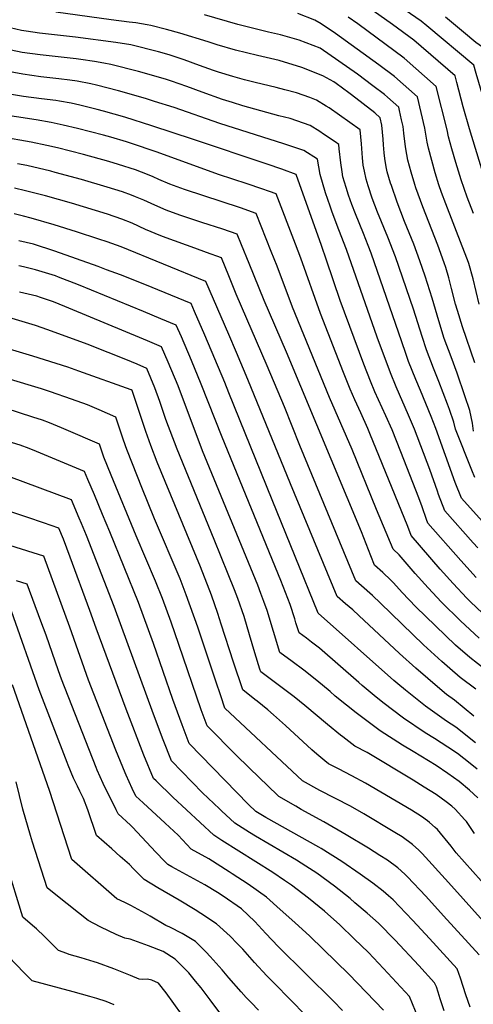
# Model space of a CAD drawing. Units: inches. Extents: x 2583075 to 2588528, y 1539767 to 1545251.
# Drawn here: x 2586318 to 2586680, y 1540942 to 1541728 of the extents above; entities that cross this region are included whole.
import ezdxf

# ---------------------------------------------------------------- set-up
doc = ezdxf.new("R2010")
doc.units = ezdxf.units.IN
doc.header["$MEASUREMENT"] = 0
doc.layers.add('tile_2467_35_contour_10ft', color=101, linetype='Continuous')

msp = doc.modelspace()

# ---------------------------------------------------------------- linework, layer by layer
at = {"layer": 'tile_2467_35_contour_10ft'}
for points, elevation in [([(2586694.9, 1541642.75), (2586682.34, 1541684.98), (2586680.35, 1541691.53), (2586642.95, 1541723.13), (2586638.3, 1541726.69), (2586603.46, 1541750.86), (2586593.09, 1541758.02), (2586576.98, 1541768.65), (2586557.1, 1541781.33), (2586553.82, 1541782.02), (2586547.37, 1541783.37), (2586512.66, 1541790.41), (2586494.93, 1541794.47), (2586467.31, 1541801.08), (2586461.34, 1541802.7), (2586448.42, 1541805.96), (2586434.62, 1541808.39), (2586422.59, 1541810.14), (2586407.2, 1541812.87), (2586394.2, 1541816.04), (2586388.96, 1541817.6), (2586379.44, 1541820.64), (2586352.87, 1541830.03), (2586315.57, 1541841.97)], 8190), ([(2586680.25, 1541399.46), (2586679.27, 1541405.76), (2586677.15, 1541415.86), (2586673.37, 1541427.79), (2586667.09, 1541445.68), (2586662.21, 1541458.76), (2586656.85, 1541473.36), (2586652.36, 1541487.52), (2586647.21, 1541505.61), (2586641.65, 1541523.25), (2586637.42, 1541535.51), (2586632.39, 1541548.63), (2586625.16, 1541566.71), (2586619.24, 1541582.16), (2586614.58, 1541595.52), (2586613.92, 1541597.5), (2586611.34, 1541606.53), (2586610.53, 1541610.35), (2586609.33, 1541617.02), (2586608.86, 1541621.54), (2586608.25, 1541628.05), (2586607.95, 1541632.68), (2586606.83, 1541643.83), (2586605.54, 1541649.66), (2586601.26, 1541653.53), (2586582.71, 1541667.85), (2586580.5, 1541669.51), (2586570.36, 1541677.11), (2586568.64, 1541678.23), (2586559.74, 1541683.12), (2586542.98, 1541689.76), (2586524.84, 1541695.27), (2586507.66, 1541699.25), (2586489.97, 1541703.67), (2586475.55, 1541707.98), (2586468.34, 1541710.14), (2586445.68, 1541717.11), (2586434.91, 1541720.13), (2586422.45, 1541723.31), (2586419.48, 1541723.86), (2586410.44, 1541725.33), (2586405.05, 1541726.03), (2586390.64, 1541727.73), (2586346.63, 1541733.86)], 8140), ([(2586681.23, 1541454.12), (2586671.39, 1541482.66), (2586667.35, 1541495.77), (2586665.86, 1541500.94), (2586662.67, 1541513.39), (2586660.48, 1541521.74), (2586657.94, 1541530.24), (2586656.82, 1541533.86), (2586651.61, 1541547.87), (2586639.79, 1541578.41), (2586634.15, 1541593.81), (2586633.32, 1541596.39), (2586630.42, 1541606.09), (2586627.71, 1541615.89), (2586626.93, 1541620.24), (2586625.83, 1541626.46), (2586624.53, 1541637.36), (2586623.96, 1541642.59), (2586622.78, 1541647.89), (2586621.07, 1541655.53), (2586620.5, 1541658.01), (2586611.38, 1541666.21), (2586609.15, 1541668.18), (2586599.82, 1541675.22), (2586587.48, 1541684.49), (2586557.6, 1541705.09), (2586540.85, 1541711.62), (2586525.92, 1541715.86), (2586516.55, 1541718.05), (2586491.85, 1541724.21), (2586465.22, 1541731.73)], 8150), ([(2586684.75, 1541500.88), (2586679.92, 1541521.07), (2586676.49, 1541533.18), (2586675.32, 1541536.32), (2586671.24, 1541547.19), (2586658.02, 1541580.85), (2586654.6, 1541590.08), (2586652.57, 1541596.04), (2586649.56, 1541605.68), (2586646.8, 1541615.46), (2586644.11, 1541625.28), (2586643.25, 1541630.13), (2586641.27, 1541641.34), (2586635.47, 1541666.36), (2586616.96, 1541682.69), (2586604.6, 1541691.87), (2586570.06, 1541717), (2586558.43, 1541724.7), (2586553.37, 1541727.64), (2586539.83, 1541732.81)], 8160), ([(2586680.29, 1541573.17), (2586675.04, 1541586.35), (2586670.33, 1541600.18), (2586666.1, 1541613.91), (2586662.99, 1541624.72), (2586660.24, 1541634.5), (2586659.06, 1541640.05), (2586650.43, 1541674.71), (2586624.73, 1541697.11), (2586587.83, 1541724.66), (2586580.18, 1541730.02)], 8170), ([(2586690.66, 1541596.47), (2586676.91, 1541640.69), (2586671.92, 1541658.27), (2586666.89, 1541677.67), (2586665.4, 1541683.06), (2586632.5, 1541711.55), (2586615.6, 1541724.18), (2586600.08, 1541734.95)], 8180), ([(2586711.03, 1541649.71), (2586695.27, 1541700.45), (2586690.79, 1541703.53), (2586682.09, 1541709.79), (2586672.21, 1541717.86), (2586667.36, 1541721.97), (2586657.86, 1541729.92)], 8200), ([(2586681.2, 1541362.5), (2586678.86, 1541368.25), (2586665.89, 1541401.02), (2586664.5, 1541406.7), (2586661.01, 1541416.83), (2586659.46, 1541420.95), (2586652.47, 1541439.08), (2586648.15, 1541449.78), (2586642.6, 1541464.26), (2586639.11, 1541475.12), (2586632.28, 1541496.84), (2586617.89, 1541538.54), (2586611.68, 1541554.22), (2586603.49, 1541574.4), (2586599.34, 1541585.46), (2586596, 1541595.39), (2586594.37, 1541600.61), (2586593.01, 1541606.99), (2586592.16, 1541611.87), (2586591.55, 1541617.73), (2586590.73, 1541628.91), (2586589.74, 1541639.99), (2586564.88, 1541657.52), (2586562.52, 1541658.99), (2586554.85, 1541663.76), (2586549.38, 1541665.71), (2586538.9, 1541669.47), (2586529.54, 1541672.04), (2586522.61, 1541673.82), (2586505.69, 1541677.83), (2586497.3, 1541679.98), (2586488.02, 1541682.47), (2586476.46, 1541686.06), (2586472.47, 1541687.32), (2586461.27, 1541691.35), (2586449.09, 1541695.81), (2586436.95, 1541699.81), (2586428.66, 1541702.18), (2586406.52, 1541707.82), (2586394.4, 1541709.74), (2586362.35, 1541714.1), (2586333.53, 1541717.29), (2586322.73, 1541718.82), (2586319.11, 1541719.39), (2586305.66, 1541722.57)], 8130), ([(2586708.31, 1541304), (2586670.64, 1541345.87), (2586665.6, 1541358.52), (2586650, 1541401.64), (2586646.4, 1541411.13), (2586637.75, 1541432.03), (2586634.02, 1541440.75), (2586628.35, 1541455.15), (2586626.17, 1541461.49), (2586623.02, 1541470.78), (2586598.46, 1541541.55), (2586596.05, 1541547.67), (2586592.28, 1541557.19), (2586585.86, 1541572.87), (2586583.04, 1541580.31), (2586580.35, 1541587.94), (2586578.49, 1541593.89), (2586575.92, 1541602.45), (2586575.21, 1541606.52), (2586574.15, 1541613.67), (2586572.99, 1541624.84), (2586572.68, 1541628.27), (2586569.63, 1541630.38), (2586560.3, 1541636.64), (2586557.37, 1541638.58), (2586549.74, 1541643.57), (2586533.71, 1541648.95), (2586524.66, 1541651.3), (2586496, 1541659.09), (2586487.71, 1541661.71), (2586479.7, 1541664.25), (2586463.41, 1541670.03), (2586451.21, 1541674.64), (2586439.04, 1541678.96), (2586434.24, 1541680.43), (2586412.65, 1541686.61), (2586390.51, 1541692.26), (2586384.76, 1541693.31), (2586377.33, 1541694.6), (2586366.46, 1541696.27), (2586362.9, 1541696.74), (2586334.08, 1541700), (2586319.66, 1541701.81), (2586255.17, 1541715.22)], 8120), ([(2586683.51, 1541306.23), (2586679.94, 1541310.25), (2586657.18, 1541335.99), (2586652.34, 1541348.79), (2586651.34, 1541351.52), (2586645.22, 1541368.97), (2586633.03, 1541401.1), (2586630.72, 1541406.75), (2586628.3, 1541412.36), (2586618.31, 1541434.87), (2586613.78, 1541445.96), (2586603.18, 1541474.55), (2586578.86, 1541544.59), (2586572.7, 1541560.23), (2586570.5, 1541565.71), (2586567.02, 1541575.2), (2586565.68, 1541578.99), (2586561.97, 1541589.78), (2586557.58, 1541604.28), (2586555.61, 1541616.56), (2586544.65, 1541623.46), (2586528.63, 1541628.85), (2586477.65, 1541645.02), (2586441.16, 1541657.81), (2586425.38, 1541662.7), (2586418.26, 1541664.89), (2586396.68, 1541671.09), (2586378.97, 1541675.66), (2586374.53, 1541676.73), (2586363.47, 1541678.77), (2586357.73, 1541679.54), (2586349.05, 1541680.66), (2586334.64, 1541682.36), (2586320.21, 1541684.37), (2586283.96, 1541690.98)], 8110), ([(2586682.36, 1541282.54), (2586669.95, 1541296.28), (2586643.72, 1541326.11), (2586642.66, 1541328.93), (2586639.06, 1541339.05), (2586636.52, 1541346.33), (2586622.06, 1541383.06), (2586615.16, 1541400.53), (2586610.24, 1541411.78), (2586601.47, 1541430.89), (2586597.77, 1541439.48), (2586592.62, 1541452.87), (2586573.77, 1541503.8), (2586562.83, 1541535.85), (2586558.67, 1541547.72), (2586538.65, 1541604.46), (2586527.08, 1541608.61), (2586515.35, 1541612.6), (2586456.57, 1541632.24), (2586423.28, 1541643.24), (2586401.58, 1541650.19), (2586384.72, 1541655), (2586379.61, 1541656.3), (2586365.72, 1541659.65), (2586358.71, 1541661.34), (2586349.61, 1541662.82), (2586346.61, 1541663.29), (2586335.2, 1541664.63), (2586320.77, 1541666.61), (2586284.85, 1541672.53)], 8100), ([(2586692.06, 1541249.65), (2586677.79, 1541263.26), (2586674.76, 1541266.26), (2586663.87, 1541277.76), (2586653.58, 1541289.36), (2586630.26, 1541316.24), (2586627.73, 1541323.44), (2586597.39, 1541397.66), (2586595.72, 1541401.72), (2586590.18, 1541414.23), (2586585.38, 1541424.39), (2586581.61, 1541432.95), (2586576.37, 1541446.3), (2586558.08, 1541493.33), (2586542.18, 1541537.68), (2586538.01, 1541548.85), (2586522.61, 1541588.81), (2586517.16, 1541590.75), (2586511.02, 1541592.93), (2586499.29, 1541596.92), (2586476.42, 1541604.32), (2586427.38, 1541622.1), (2586406.09, 1541629.38), (2586402.99, 1541630.34), (2586390.55, 1541634.04), (2586384.51, 1541635.7), (2586363.87, 1541641), (2586352.45, 1541643.75), (2586342.88, 1541645.96), (2586330.76, 1541647.88), (2586286.99, 1541654.7)], 8090), ([(2586684.61, 1541234.22), (2586669.69, 1541248.02), (2586654.68, 1541262.83), (2586643.83, 1541274.33), (2586633.5, 1541285.93), (2586620.81, 1541300.74), (2586616.11, 1541305.15), (2586602.74, 1541336.84), (2586583.25, 1541384.77), (2586565.22, 1541426.32), (2586535.68, 1541498.52), (2586523.24, 1541531.27), (2586518.64, 1541542.89), (2586506.58, 1541573.16), (2586493.98, 1541577.63), (2586449.44, 1541592.31), (2586437.73, 1541596.58), (2586428.74, 1541600.4), (2586424.22, 1541602.5), (2586419.76, 1541604.34), (2586410.09, 1541608.17), (2586396.57, 1541612.37), (2586388.94, 1541614.65), (2586368.63, 1541620.27), (2586347.99, 1541625.56), (2586339.25, 1541627.57), (2586326.75, 1541630.28), (2586302.72, 1541634.49)], 8080), ([(2586689.57, 1541209.24), (2586677.11, 1541218.7), (2586665.84, 1541228.72), (2586649.7, 1541243.97), (2586634.23, 1541259.33), (2586623.12, 1541270.79), (2586616.22, 1541278.52), (2586614.1, 1541280.56), (2586607.69, 1541286.63), (2586601.15, 1541292.6), (2586598.23, 1541299.92), (2586590.58, 1541319.13), (2586530.85, 1541462.41), (2586513.05, 1541503.75), (2586501.02, 1541533.36), (2586494.97, 1541548.18), (2586491.47, 1541556.67), (2586479.89, 1541560.68), (2586463.04, 1541566.01), (2586445.55, 1541571.88), (2586434.67, 1541575.9), (2586425.68, 1541579.75), (2586416.72, 1541583.8), (2586410.08, 1541586.65), (2586406.93, 1541587.98), (2586399.79, 1541590.49), (2586387.49, 1541594.32), (2586367.02, 1541600.29), (2586346.01, 1541606.02), (2586342.62, 1541606.88), (2586323.29, 1541611.46), (2586315.83, 1541612.95)], 8070), ([(2586681.98, 1541193.51), (2586669.5, 1541202.93), (2586661.29, 1541209.93), (2586654.79, 1541215.64), (2586640.36, 1541228.94), (2586605.97, 1541262.29), (2586599.48, 1541268.3), (2586597.39, 1541270.13), (2586586.18, 1541280.04), (2586541.56, 1541388.06), (2586529.08, 1541418.77), (2586515.39, 1541451.55), (2586490.65, 1541508.94), (2586484.81, 1541523.43), (2586478.97, 1541537.84), (2586466.83, 1541542.19), (2586457.5, 1541545.52), (2586434.76, 1541553.85), (2586430.43, 1541555.52), (2586418.3, 1541560.5), (2586407.46, 1541565.4), (2586399.31, 1541568.78), (2586387.92, 1541572.6), (2586359.08, 1541581.34), (2586338.36, 1541587.2), (2586322.25, 1541591.42), (2586313.47, 1541593.43)], 8060), ([(2586680.52, 1541172.09), (2586664.9, 1541184.84), (2586658.69, 1541189.32), (2586653.21, 1541193.79), (2586634.08, 1541210.22), (2586621.06, 1541222.09), (2586588.68, 1541252.38), (2586583.79, 1541256.82), (2586577.99, 1541261.73), (2586571.21, 1541267.49), (2586534.12, 1541357.39), (2586500.03, 1541440.75), (2586490.96, 1541462.22), (2586484.79, 1541476.58), (2586466.47, 1541519.01), (2586398.82, 1541546.54), (2586387.52, 1541550.49), (2586380.92, 1541552.71), (2586363.02, 1541558.55), (2586345.11, 1541564.06), (2586326.9, 1541569.43), (2586320.78, 1541571.06), (2586313.24, 1541572.95)], 8050), ([(2586681.8, 1541150.76), (2586666.19, 1541163.17), (2586658.67, 1541168.08), (2586641.73, 1541180.05), (2586633.71, 1541186.36), (2586625.74, 1541192.71), (2586619.82, 1541197.71), (2586616.6, 1541200.51), (2586556.16, 1541254.18), (2586519.42, 1541344.6), (2586484.75, 1541430.01), (2586481.46, 1541438.4), (2586465.49, 1541476.22), (2586457.31, 1541495.11), (2586454.56, 1541501.4), (2586417.59, 1541516.57), (2586398.33, 1541524.32), (2586387.13, 1541528.38), (2586380.44, 1541530.79), (2586345.69, 1541543.18), (2586328.68, 1541548.66), (2586317.07, 1541551.45)], 8040), ([(2586683.06, 1541129.58), (2586677.54, 1541134.21), (2586667.45, 1541142.13), (2586659.54, 1541147.32), (2586649.06, 1541154.17), (2586641.58, 1541158.73), (2586624.16, 1541170.44), (2586607.77, 1541182.89), (2586600.77, 1541188.58), (2586591.22, 1541196.54), (2586588.66, 1541198.78), (2586557.23, 1541226.13), (2586550.7, 1541231.11), (2586546.72, 1541234.14), (2586540.88, 1541238.54), (2586538.35, 1541246.58), (2586537.37, 1541249.57), (2586533.61, 1541261.09), (2586526.15, 1541280.3), (2586479.29, 1541394.7), (2586462.74, 1541436.98), (2586454.85, 1541455.9), (2586446.8, 1541474.8), (2586442.8, 1541484.1), (2586430.46, 1541489.25), (2586416.7, 1541494.95), (2586364.56, 1541516.16), (2586348.59, 1541522.49), (2586346.19, 1541523.36), (2586330.42, 1541528.38), (2586320.61, 1541530.68), (2586317.11, 1541531.43)], 8030), ([(2586683.69, 1541106.76), (2586676.99, 1541113), (2586668.78, 1541119.83), (2586659.79, 1541126.23), (2586650.36, 1541132.45), (2586632.02, 1541143.66), (2586623.36, 1541148.77), (2586605.61, 1541160.3), (2586597.03, 1541166.68), (2586586.51, 1541174.54), (2586578.64, 1541180.67), (2586569.74, 1541187.98), (2586565.56, 1541191.53), (2586555.07, 1541200.43), (2586544.57, 1541208.6), (2586535.43, 1541215.48), (2586525.59, 1541222.91), (2586515.3, 1541256.2), (2586512.81, 1541263.52), (2586510.34, 1541269.98), (2586507.84, 1541276.45), (2586463.8, 1541383.81), (2586444.18, 1541435.58), (2586436.27, 1541454.49), (2586431.04, 1541466.8), (2586419.64, 1541471.63), (2586416.61, 1541472.9), (2586357.06, 1541497.76), (2586353.74, 1541499.07), (2586344.57, 1541502.68), (2586333.46, 1541506.51), (2586332.12, 1541506.93), (2586331.25, 1541507.18), (2586317.49, 1541510.46)], 8020), ([(2586681.02, 1541078.26), (2586674.54, 1541087.8), (2586673.18, 1541089.34), (2586665.41, 1541097.63), (2586662.95, 1541100.06), (2586658.29, 1541103.64), (2586650.36, 1541109.37), (2586640.88, 1541115.39), (2586632.03, 1541120.82), (2586595.33, 1541142.95), (2586585.4, 1541148.02), (2586575.84, 1541155.33), (2586573.95, 1541156.78), (2586563.45, 1541165.27), (2586545.42, 1541180.53), (2586536.82, 1541187.39), (2586510.34, 1541207.32), (2586509.63, 1541209.49), (2586505.64, 1541222.52), (2586501.33, 1541236.97), (2586496.92, 1541251.44), (2586491.94, 1541265.97), (2586489.29, 1541272.72), (2586484.33, 1541285.2), (2586473.04, 1541313.07), (2586443.34, 1541385.17), (2586434.41, 1541408.83), (2586429.55, 1541423.15), (2586425.71, 1541434.18), (2586419.28, 1541449.5), (2586411.56, 1541452.83), (2586407.03, 1541454.77), (2586405.08, 1541455.58), (2586371.48, 1541468.91), (2586340.17, 1541480.33), (2586330.2, 1541483.68), (2586311.56, 1541489.31)], 8010), ([(2586706.27, 1541018.05), (2586666.2, 1541062.96), (2586662.27, 1541068.29), (2586651.34, 1541081.61), (2586649.64, 1541083.14), (2586645.04, 1541087.14), (2586643.42, 1541088.48), (2586638.51, 1541091.85), (2586630.71, 1541096.82), (2586594, 1541118.57), (2586583.03, 1541124.4), (2586572.23, 1541129.87), (2586564.24, 1541133.98), (2586561.44, 1541136.25), (2586555.1, 1541141.58), (2586550.97, 1541145.15), (2586530.04, 1541164.5), (2586520.4, 1541173), (2586515.86, 1541177.01), (2586507.32, 1541183.87), (2586505.58, 1541185.21), (2586495.97, 1541192.85), (2586488.59, 1541215.13), (2586478.61, 1541245.44), (2586475.94, 1541253.89), (2586470.92, 1541268.43), (2586462.05, 1541291.23), (2586427.4, 1541374.85), (2586422.32, 1541387.98), (2586418.34, 1541399.1), (2586411, 1541421.49), (2586407.47, 1541432.05), (2586406.68, 1541432.4), (2586364.9, 1541447.35), (2586356.16, 1541450.47), (2586328.19, 1541459.42), (2586309.55, 1541465.05)], 8000), ([(2586702.06, 1540992.51), (2586671.92, 1541026.08), (2586660.2, 1541039.09), (2586639.23, 1541062.36), (2586636.58, 1541064.88), (2586631.5, 1541069.55), (2586623.09, 1541075.64), (2586617.3, 1541079.22), (2586592.65, 1541094), (2586581.79, 1541100.03), (2586557.48, 1541112.58), (2586543.71, 1541120.36), (2586481.6, 1541178.38), (2586478.24, 1541188.2), (2586474.27, 1541199.99), (2586459.92, 1541243.12), (2586450.68, 1541268.91), (2586445.75, 1541281.49), (2586425.48, 1541329.36), (2586415.26, 1541354.62), (2586403.75, 1541383.44), (2586402.52, 1541386.9), (2586399.82, 1541394.57), (2586398.43, 1541398.71), (2586394.4, 1541410.62), (2586381.27, 1541416.46), (2586371.89, 1541420.52), (2586359.11, 1541425.02), (2586342.4, 1541430.85), (2586335.12, 1541433.16), (2586307.59, 1541441.4)], 7990), ([(2586684.57, 1540981.4), (2586656.26, 1541012.58), (2586641.97, 1541028.3), (2586627.54, 1541043.78), (2586625.39, 1541045.75), (2586619.73, 1541050.84), (2586611.35, 1541056.98), (2586605.48, 1541060.76), (2586596.21, 1541066.66), (2586578.46, 1541077.28), (2586560.65, 1541087.53), (2586542.6, 1541097.58), (2586538.13, 1541100.1), (2586524.66, 1541107.71), (2586514.97, 1541117.03), (2586509.75, 1541122.1), (2586490.87, 1541140.51), (2586467.31, 1541164.2), (2586462.58, 1541176.95), (2586444.89, 1541229.06), (2586438.57, 1541247.06), (2586431.69, 1541265.78), (2586426.06, 1541279.83), (2586410.78, 1541315.93), (2586390.78, 1541364.45), (2586384.89, 1541378.83), (2586381.32, 1541389.19), (2586354.89, 1541400.59), (2586351.12, 1541402.18), (2586341.55, 1541406.08), (2586335.79, 1541408.19), (2586328.29, 1541410.72), (2586306.96, 1541417.48)], 7980), ([(2586677.58, 1540939.56), (2586674.08, 1540949.5), (2586669.67, 1540962.73), (2586667.08, 1540970.29), (2586644.92, 1540994.56), (2586631.74, 1541008.9), (2586626.21, 1541014.75), (2586615.97, 1541025.41), (2586612.4, 1541028.54), (2586608.08, 1541032.33), (2586599.75, 1541038.56), (2586589.52, 1541045.91), (2586575.11, 1541056.05), (2586558.47, 1541066.41), (2586556.6, 1541067.45), (2586514.27, 1541091.08), (2586506.26, 1541095.97), (2586500.4, 1541101.5), (2586453.08, 1541150.23), (2586447.44, 1541164.96), (2586439.97, 1541185.29), (2586424.47, 1541229.87), (2586412.49, 1541262.62), (2586389.7, 1541319), (2586383.88, 1541332.98), (2586377.33, 1541348.52), (2586372.07, 1541360.91), (2586369.33, 1541367.31), (2586331.09, 1541383.21), (2586325.12, 1541385.5), (2586317.95, 1541388.2), (2586305.94, 1541391.99)], 7970), ([(2586656.67, 1540936.63), (2586653.56, 1540946.43), (2586651.85, 1540951.74), (2586650.52, 1540955.83), (2586649.14, 1540959.18), (2586636.53, 1540972.9), (2586617.62, 1540993.14), (2586604.22, 1541006.73), (2586595.34, 1541014.78), (2586585.5, 1541023.07), (2586581.57, 1541026.3), (2586569.04, 1541036.24), (2586555.08, 1541046.58), (2586546.32, 1541052.25), (2586538.78, 1541057.11), (2586506.12, 1541076.15), (2586501.13, 1541079.22), (2586489.45, 1541086.43), (2586478.98, 1541096.3), (2586477.28, 1541097.91), (2586463.81, 1541110.81), (2586438.85, 1541136.27), (2586432.22, 1541153), (2586424.46, 1541173.44), (2586393.15, 1541259.44), (2586371.15, 1541316.11), (2586367.06, 1541325.89), (2586365.28, 1541330.08), (2586359.07, 1541344.71), (2586309.02, 1541363.18)], 7960), ([(2586638.71, 1540924.8), (2586628.93, 1540948.08), (2586608.24, 1540970.64), (2586596.19, 1540983.26), (2586584.91, 1540994.34), (2586573.29, 1541005.37), (2586561.18, 1541016.22), (2586548.35, 1541026.79), (2586534.82, 1541037), (2586529.33, 1541040.73), (2586519.76, 1541047.18), (2586479.15, 1541072.73), (2586472.64, 1541076.9), (2586440.11, 1541107.37), (2586426.63, 1541120.28), (2586424.62, 1541122.3), (2586416.93, 1541140.95), (2586402.66, 1541177.43), (2586378.9, 1541242.33), (2586373.76, 1541256.24), (2586357.89, 1541298.97), (2586352.59, 1541313.21), (2586348.82, 1541322.11), (2586336.57, 1541326.36), (2586324.3, 1541330.55), (2586304.16, 1541337.09)], 7950), ([(2586608.25, 1540937.33), (2586580.54, 1540965.93), (2586570.55, 1540975.97), (2586549.44, 1540996.35), (2586537.5, 1541007.26), (2586525.8, 1541017.69), (2586514.76, 1541027.52), (2586500.19, 1541037.77), (2586487.27, 1541046.2), (2586484.91, 1541047.7), (2586468.8, 1541057.95), (2586454.75, 1541065.89), (2586447.84, 1541073.2), (2586444.25, 1541077.01), (2586433.9, 1541086.54), (2586416.22, 1541102.79), (2586410.47, 1541108.19), (2586407.5, 1541114.28), (2586402.7, 1541124.73), (2586401.87, 1541126.72), (2586394.51, 1541144.88), (2586372.65, 1541200.83), (2586357.7, 1541243.02), (2586336.93, 1541299.69), (2586328.4, 1541302.42), (2586309.7, 1541308.17)], 7940), ([(2586575.47, 1540937.08), (2586568.29, 1540944.45), (2586524.2, 1540988.21), (2586514.4, 1540998.5), (2586505.52, 1541008.11), (2586494.79, 1541018.08), (2586480.19, 1541028.32), (2586475.66, 1541031.24), (2586465.49, 1541037.2), (2586439.33, 1541051.77), (2586435.98, 1541053.68), (2586433.37, 1541056.34), (2586426.44, 1541063.52), (2586407.75, 1541083.47), (2586406.24, 1541085.08), (2586396.32, 1541094.07), (2586394.67, 1541097.3), (2586384.36, 1541118.34), (2586379.63, 1541128.78), (2586378.76, 1541130.9), (2586351.08, 1541201.45), (2586348.7, 1541208.04), (2586338.72, 1541236.68), (2586334.68, 1541247.7), (2586323.7, 1541277.4), (2586315.1, 1541279.9)], 7930), ([(2586550.22, 1540928.95), (2586529.85, 1540949.89), (2586525.16, 1540954.69), (2586515.09, 1540964.81), (2586505.32, 1540975.23), (2586495.82, 1540985.94), (2586491.37, 1540990.61), (2586485.92, 1540996.24), (2586474.77, 1541006.27), (2586462.41, 1541014.52), (2586457.97, 1541017.28), (2586445.17, 1541025.12), (2586428.12, 1541034.92), (2586417.22, 1541041.46), (2586408.53, 1541050.13), (2586405.32, 1541053.42), (2586397.98, 1541059.96), (2586391.18, 1541065.94), (2586378.92, 1541076.81), (2586372.03, 1541097.12), (2586368.68, 1541106.28), (2586365.77, 1541111.98), (2586363.78, 1541116.12), (2586360.77, 1541122.47), (2586356.32, 1541132.87), (2586355.5, 1541134.95), (2586333.33, 1541192.95), (2586311.26, 1541255.79)], 7920), ([(2586508.46, 1540937.32), (2586502.52, 1540943.35), (2586498.46, 1540947.51), (2586494.56, 1540951.88), (2586484.73, 1540962.96), (2586479.32, 1540969.57), (2586469.96, 1540980.09), (2586466.76, 1540983.47), (2586458.24, 1540991.97), (2586447.45, 1540998.46), (2586437.74, 1541003.47), (2586434.48, 1541004.91), (2586421.82, 1541012.18), (2586418.05, 1541014.32), (2586406.49, 1541020.86), (2586401.54, 1541023.17), (2586395.4, 1541026.06), (2586359.35, 1541057.45), (2586341.46, 1541112.56), (2586312.01, 1541196.85)], 7910), ([(2586477.48, 1540935.25), (2586469.75, 1540945.62), (2586462.52, 1540955.04), (2586458.23, 1540960.32), (2586452.82, 1540966.97), (2586443.55, 1540976.37), (2586441.99, 1540977.91), (2586432.18, 1540984.04), (2586420.67, 1540988.7), (2586405.91, 1540993.96), (2586401.77, 1540994.87), (2586394.69, 1540997.78), (2586388.56, 1541000.56), (2586382.58, 1541003.4), (2586376.83, 1541006.34), (2586372.3, 1541008.9), (2586347.85, 1541028.31), (2586339.75, 1541034.94), (2586327.96, 1541071.29), (2586326.3, 1541076.6), (2586320.15, 1541097.65), (2586314.74, 1541119.55)], 7900), ([(2586446.97, 1540934.2), (2586434.78, 1540951.1), (2586428.68, 1540958.85), (2586423.3, 1540961.14), (2586419.86, 1540962), (2586416.15, 1540961.82), (2586413.01, 1540961.99), (2586406.21, 1540964.86), (2586392.96, 1540970.25), (2586379.9, 1540974.94), (2586377.07, 1540975.88), (2586366.72, 1540979.1), (2586357.25, 1540981.83), (2586355.31, 1540982.5), (2586348.6, 1540984.93), (2586337.57, 1540996), (2586331.05, 1541002.33), (2586328.04, 1541004.76), (2586320.14, 1541011.63), (2586307.17, 1541053.99)], 7890), ([(2586393.03, 1540941.5), (2586386.8, 1540944.19), (2586379.4, 1540946.51), (2586373.59, 1540948.24), (2586360.3, 1540951.95), (2586327.55, 1540960.59), (2586323.27, 1540965), (2586320.94, 1540967.41), (2586309.11, 1540979.72)], 7880)]:
    msp.add_lwpolyline(points, dxfattribs=dict(at, elevation=elevation))

doc.saveas('drawing.dxf')
